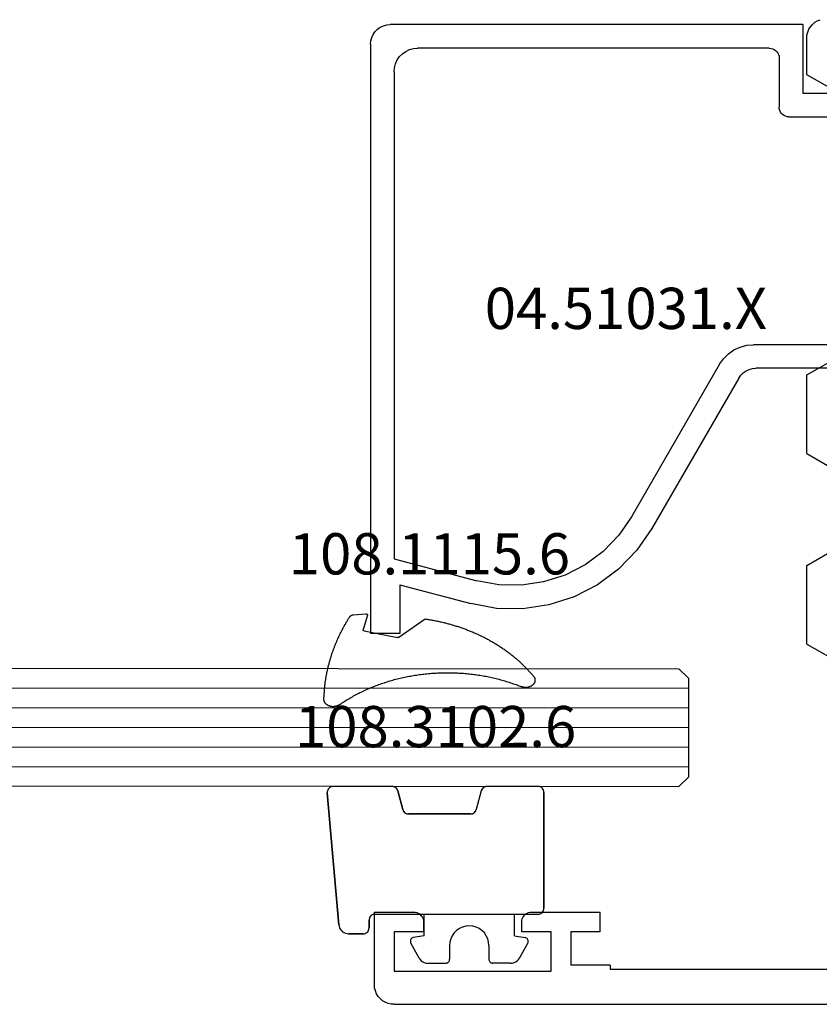
# Model space of a CAD drawing. Units: millimetres. Extents: x 0 to 2871, y -3152 to -50.
# Drawn here: x 896 to 937, y -3090 to -3040 of the extents above; entities that cross this region are included whole.
import ezdxf
from ezdxf.enums import TextEntityAlignment as Align

# ---------------------------------------------------------------- set-up
doc = ezdxf.new("R2010")
doc.units = ezdxf.units.MM
for name, color, linetype in [('CrossSectionsGlass', 4, 'Continuous'), ('CrossSectionsGums', 1, 'Continuous'), ('CrossSectionsProfils', 7, 'Continuous'), ('CrossSectionsTexts', 3, 'Continuous')]:
    doc.layers.add(name, color=color, linetype=linetype)
doc.styles.get("Standard").update_dxf_attribs({"font": 'complex.shx', "height": 60})

# ---------------------------------------------------------------- blocks, each defined once
blk = doc.blocks.new('6mm_3', base_point=(789.895, -0.6))
at = {"layer": 'CrossSectionsGlass'}
for p, q in [((0.5, 0), (0, -0.5)), ((807.995, -0.6), (0.5, 0)), ((0, -0.5), (0, -5.5)), ((808.495, -1.6), (0, -1)), ((808.495, -2.6), (0, -2)), ((808.495, -3.6), (0, -3)), ((808.495, -4.6), (0, -4)), ((808.495, -5.6), (0, -5)), ((0.5, -6), (0, -5.5)), ((807.995, -6.6), (0.5, -6))]:
    blk.add_line(p, q, dxfattribs=at)
blk = doc.blocks.new('01_24082_X', base_point=(0, 23.554))
at = {"layer": 'CrossSectionsProfils'}
for p, q in [((73.756, 73.14), (73.612, 73.198)), ((73.891, 73.063), (73.756, 73.14)), ((74.007, 72.957), (73.891, 73.063)), ((74.112, 72.841), (74.007, 72.957)), ((74.19, 72.707), (74.112, 72.841)), ((74.247, 72.562), (74.19, 72.707)), ((74.286, 72.408), (74.247, 72.562)), ((74.295, 72.254), (74.286, 72.408)), ((74.295, 70.395), (74.295, 72.254)), ((73.246, 69.789), (74.295, 70.395)), ((74.295, 55.103), (73.246, 55.71)), ((74.295, 51.097), (74.295, 55.103)), ((74.295, 51.097), (73.246, 50.49)), ((74.295, 45.405), (73.246, 46.012)), ((74.295, 41.399), (74.295, 45.405)), ((74.295, 41.399), (73.246, 40.793)), ((84.802, 26.752), (84.802, 27.754)), ((88.297, 27.754), (84.802, 27.754)), ((88.375, 27.744), (88.297, 27.754)), ((88.452, 27.725), (88.375, 27.744)), ((88.529, 27.696), (88.452, 27.725)), ((88.596, 27.657), (88.529, 27.696)), ((88.654, 27.6), (88.596, 27.657)), ((88.702, 27.542), (88.654, 27.6)), ((93.95, 27.6), (93.893, 27.542)), ((94.008, 27.657), (93.95, 27.6)), ((94.075, 27.696), (94.008, 27.657)), ((94.143, 27.725), (94.075, 27.696)), ((94.22, 27.744), (94.143, 27.725)), ((94.297, 27.754), (94.22, 27.744)), ((96.3, 27.754), (94.297, 27.754)), ((96.3, 24.046), (96.3, 27.754)), ((88.75, 27.474), (88.702, 27.542)), ((88.779, 27.407), (88.75, 27.474)), ((88.798, 27.33), (88.779, 27.407)), ((88.798, 27.253), (88.798, 27.33)), ((88.798, 26.752), (88.798, 27.253)), ((93.806, 27.33), (93.796, 27.253)), ((93.796, 27.253), (93.796, 26.752)), ((93.825, 27.407), (93.806, 27.33)), ((93.854, 27.474), (93.825, 27.407)), ((93.893, 27.542), (93.854, 27.474)), ((84.802, 26.752), (86.304, 26.752)), ((86.304, 26.752), (86.304, 25.048)), ((87.296, 26.752), (88.798, 26.752)), ((87.296, 24.749), (87.296, 26.752)), ((93.796, 26.752), (95.298, 26.752)), ((95.298, 26.752), (95.298, 24.749)), ((84.301, 24.845), (71.801, 24.845)), ((84.301, 25.048), (84.301, 24.845)), ((84.301, 25.048), (86.304, 25.048)), ((95.298, 24.749), (87.296, 24.749)), ((96.107, 23.459), (96.194, 23.594)), ((96.194, 23.594), (96.252, 23.738)), ((96.252, 23.738), (96.29, 23.892)), ((96.29, 23.892), (96.3, 24.046)), ((95.453, 23.064), (95.607, 23.102)), ((95.607, 23.102), (95.751, 23.16)), ((95.751, 23.16), (95.886, 23.237)), ((95.886, 23.237), (96.011, 23.343)), ((96.011, 23.343), (96.107, 23.459)), ((95.298, 23.054), (30.604, 23.054)), ((95.298, 23.054), (95.453, 23.064))]:
    blk.add_line(p, q, dxfattribs=at)
blk = doc.blocks.new('04_51031_X_TEXT_7', base_point=(937.495, 32.592))
at = {"layer": 'CrossSectionsTexts'}
blk.add_text('04.51031.X', height=2.1, dxfattribs=at).set_placement((926.795, 33.892), align=Align.CENTER)
blk = doc.blocks.new('04_51031_X', base_point=(2148.942, 1224.36))
at = {"layer": 'CrossSectionsProfils'}
for p, q in [((2125.242, 1208.56), (2125.242, 1238.56)), ((2126.742, 1238.56), (2125.242, 1238.56)), ((2126.742, 1236.083), (2126.742, 1238.56)), ((2126.742, 1236.083), (2130.342, 1237.048)), ((2131.66, 1237.288), (2130.342, 1237.048)), ((2133, 1237.309), (2131.66, 1237.288)), ((2134.326, 1237.113), (2133, 1237.309)), ((2135.602, 1236.703), (2134.326, 1237.113)), ((2136.794, 1236.09), (2135.602, 1236.703)), ((2131.778, 1236.093), (2130.652, 1235.888)), ((2132.922, 1236.112), (2131.778, 1236.093)), ((2134.054, 1235.944), (2132.922, 1236.112)), ((2137.871, 1235.292), (2136.794, 1236.09)), ((2126.442, 1234.76), (2130.652, 1235.888)), ((2135.143, 1235.594), (2134.054, 1235.944)), ((2136.161, 1235.071), (2135.143, 1235.594)), ((2137.08, 1234.39), (2136.161, 1235.071)), ((2138.803, 1234.329), (2137.871, 1235.292)), ((2126.442, 1209.96), (2126.442, 1234.76)), ((2137.875, 1233.568), (2137.08, 1234.39)), ((2139.566, 1233.227), (2138.803, 1234.329)), ((2138.526, 1232.627), (2137.875, 1233.568)), ((2143.992, 1225.56), (2139.566, 1233.227)), ((2143.01, 1224.86), (2138.526, 1232.627)), ((2148.892, 1226.52), (2148.85, 1226.49)), ((2148.94, 1226.542), (2148.892, 1226.52)), ((2148.99, 1226.556), (2148.94, 1226.542)), ((2149.042, 1226.56), (2148.99, 1226.556)), ((2149.094, 1226.556), (2149.042, 1226.56)), ((2149.145, 1226.542), (2149.094, 1226.556)), ((2149.192, 1226.52), (2149.145, 1226.542)), ((2149.192, 1226.52), (2150.992, 1225.481)), ((2148.747, 1226.313), (2148.742, 1226.26)), ((2148.742, 1225.26), (2148.742, 1226.26)), ((2148.76, 1226.363), (2148.747, 1226.313)), ((2148.783, 1226.41), (2148.76, 1226.363)), ((2148.813, 1226.453), (2148.783, 1226.41)), ((2148.85, 1226.49), (2148.813, 1226.453)), ((2143.992, 1225.56), (2144.092, 1225.418)), ((2144.092, 1225.418), (2144.215, 1225.294)), ((2144.215, 1225.294), (2144.358, 1225.194)), ((2144.358, 1225.194), (2144.516, 1225.121)), ((2144.516, 1225.121), (2144.684, 1225.076)), ((2144.684, 1225.076), (2144.858, 1225.06)), ((2148.542, 1225.06), (2144.858, 1225.06)), ((2148.542, 1225.06), (2148.577, 1225.063)), ((2148.577, 1225.063), (2148.611, 1225.072)), ((2148.611, 1225.072), (2148.642, 1225.087)), ((2148.642, 1225.087), (2148.671, 1225.107)), ((2148.671, 1225.107), (2148.696, 1225.132)), ((2148.696, 1225.132), (2148.716, 1225.16)), ((2148.716, 1225.16), (2148.73, 1225.192)), ((2148.73, 1225.192), (2148.739, 1225.226)), ((2148.739, 1225.226), (2148.742, 1225.26)), ((2151.064, 1225.431), (2150.992, 1225.481)), ((2151.125, 1225.369), (2151.064, 1225.431)), ((2151.175, 1225.298), (2151.125, 1225.369)), ((2151.212, 1225.219), (2151.175, 1225.298)), ((2151.235, 1225.135), (2151.212, 1225.219)), ((2151.242, 1225.048), (2151.235, 1225.135)), ((2151.242, 1224.36), (2151.242, 1225.048)), ((2143.01, 1224.86), (2143.21, 1224.575)), ((2143.21, 1224.575), (2143.457, 1224.328)), ((2143.457, 1224.328), (2143.742, 1224.128)), ((2143.742, 1224.128), (2144.058, 1223.981)), ((2151.064, 1223.977), (2151.125, 1224.039)), ((2151.125, 1224.039), (2151.175, 1224.11)), ((2151.175, 1224.11), (2151.212, 1224.189)), ((2151.212, 1224.189), (2151.235, 1224.274)), ((2151.235, 1224.274), (2151.242, 1224.36)), ((2144.058, 1223.981), (2144.395, 1223.891)), ((2144.395, 1223.891), (2144.742, 1223.86)), ((2150.742, 1223.86), (2144.742, 1223.86)), ((2150.742, 1223.86), (2150.829, 1223.868)), ((2150.829, 1223.868), (2150.913, 1223.891)), ((2150.913, 1223.891), (2150.992, 1223.927)), ((2150.992, 1223.927), (2151.064, 1223.977)), ((2146.109, 1212.01), (2146.073, 1211.931)), ((2146.159, 1212.082), (2146.109, 1212.01)), ((2146.221, 1212.143), (2146.159, 1212.082)), ((2146.292, 1212.193), (2146.221, 1212.143)), ((2146.371, 1212.23), (2146.292, 1212.193)), ((2146.456, 1212.253), (2146.371, 1212.23)), ((2146.542, 1212.26), (2146.456, 1212.253)), ((2146.542, 1212.26), (2150.625, 1212.26)), ((2150.659, 1212.258), (2150.625, 1212.26)), ((2150.691, 1212.249), (2150.659, 1212.258)), ((2150.722, 1212.235), (2150.691, 1212.249)), ((2150.75, 1212.217), (2150.722, 1212.235)), ((2150.774, 1212.194), (2150.75, 1212.217)), ((2150.795, 1212.167), (2150.774, 1212.194)), ((2150.788, 1211.945), (2150.805, 1211.974)), ((2150.81, 1212.137), (2150.795, 1212.167)), ((2150.805, 1211.974), (2150.817, 1212.005)), ((2150.82, 1212.105), (2150.81, 1212.137)), ((2150.817, 1212.005), (2150.824, 1212.038)), ((2150.825, 1212.072), (2150.82, 1212.105)), ((2150.824, 1212.038), (2150.825, 1212.072)), ((2146.05, 1211.847), (2146.042, 1211.76)), ((2146.042, 1209.26), (2146.042, 1211.76)), ((2146.073, 1211.931), (2146.05, 1211.847)), ((2149.467, 1210.619), (2150.767, 1211.919)), ((2150.767, 1211.919), (2150.788, 1211.945)), ((2147.242, 1207.56), (2147.242, 1211.06)), ((2148.742, 1211.06), (2147.242, 1211.06)), ((2148.742, 1211.06), (2149.184, 1210.619)), ((2149.184, 1210.619), (2149.211, 1210.597)), ((2149.211, 1210.597), (2149.241, 1210.579)), ((2149.241, 1210.579), (2149.273, 1210.567)), ((2149.273, 1210.567), (2149.308, 1210.561)), ((2149.308, 1210.561), (2149.343, 1210.561)), ((2149.343, 1210.561), (2149.377, 1210.567)), ((2149.377, 1210.567), (2149.41, 1210.579)), ((2149.41, 1210.579), (2149.44, 1210.597)), ((2149.44, 1210.597), (2149.467, 1210.619)), ((2126.442, 1209.96), (2126.461, 1209.752)), ((2126.461, 1209.752), (2126.515, 1209.55)), ((2126.515, 1209.55), (2126.603, 1209.36)), ((2126.603, 1209.36), (2126.723, 1209.189)), ((2126.723, 1209.189), (2126.871, 1209.041)), ((2126.871, 1209.041), (2127.042, 1208.921)), ((2145.925, 1208.939), (2145.975, 1209.01)), ((2145.975, 1209.01), (2146.012, 1209.089)), ((2146.012, 1209.089), (2146.035, 1209.174)), ((2146.035, 1209.174), (2146.042, 1209.26)), ((2125.242, 1208.56), (2125.258, 1208.387)), ((2127.042, 1208.921), (2127.232, 1208.833)), ((2127.232, 1208.833), (2127.434, 1208.779)), ((2127.434, 1208.779), (2127.642, 1208.76)), ((2145.542, 1208.76), (2127.642, 1208.76)), ((2145.542, 1208.76), (2145.629, 1208.768)), ((2145.629, 1208.768), (2145.713, 1208.791)), ((2145.713, 1208.791), (2145.792, 1208.827)), ((2145.792, 1208.827), (2145.864, 1208.877)), ((2145.864, 1208.877), (2145.925, 1208.939)), ((2125.258, 1208.387), (2125.303, 1208.218)), ((2125.303, 1208.218), (2125.376, 1208.06)), ((2125.376, 1208.06), (2125.476, 1207.918)), ((2125.476, 1207.918), (2125.6, 1207.794)), ((2125.6, 1207.794), (2125.742, 1207.694)), ((2125.742, 1207.694), (2125.9, 1207.621)), ((2125.9, 1207.621), (2126.069, 1207.576)), ((2126.069, 1207.576), (2126.242, 1207.56)), ((2147.242, 1207.56), (2126.242, 1207.56))]:
    blk.add_line(p, q, dxfattribs=at)
blk = doc.blocks.new('108_1115_6_TEXT_7', base_point=(913.795, 18.392))
at = {"layer": 'CrossSectionsTexts'}
blk.add_text('108.1115.6', height=2.1, dxfattribs=at).set_placement((916.795, 21.392), align=Align.CENTER)
blk = doc.blocks.new('108_1115_6', base_point=(2449.13, 954.777))
at = {"layer": 'CrossSectionsGums', "color": 252, "true_color": 0x848484}
for p, q in [((2450.007, 955.721), (2449.374, 955.777)), ((2447.68, 954.578), (2446.351, 955.512)), ((2449.289, 955.7), (2449.511, 954.972)), ((2449.454, 954.897), (2447.75, 954.564))]:
    blk.add_line(p, q, dxfattribs=at)
at = {"layer": 'CrossSectionsGums', "color": 252, "true_color": 0x848484, "flags": 128}
for points in [[(2449.37, 955.777), (2449.37, 955.777), (2449.37, 955.777), (2449.37, 955.777), (2449.37, 955.777), (2449.37, 955.777), (2449.37, 955.777), (2449.37, 955.777), (2449.36, 955.777), (2449.36, 955.777), (2449.36, 955.777), (2449.36, 955.777), (2449.36, 955.777), (2449.36, 955.777), (2449.36, 955.777), (2449.36, 955.777), (2449.35, 955.776), (2449.35, 955.776), (2449.35, 955.776), (2449.35, 955.776), (2449.35, 955.776), (2449.35, 955.776), (2449.35, 955.776), (2449.35, 955.775), (2449.35, 955.775), (2449.34, 955.775), (2449.34, 955.775), (2449.34, 955.774), (2449.34, 955.774), (2449.34, 955.774), (2449.34, 955.773), (2449.34, 955.773), (2449.34, 955.773), (2449.34, 955.772), (2449.33, 955.772), (2449.33, 955.772), (2449.33, 955.771), (2449.33, 955.771), (2449.33, 955.771), (2449.33, 955.77), (2449.33, 955.77), (2449.33, 955.769), (2449.33, 955.769), (2449.33, 955.768), (2449.32, 955.768), (2449.32, 955.767), (2449.32, 955.767), (2449.32, 955.766), (2449.32, 955.766), (2449.32, 955.765), (2449.32, 955.765), (2449.32, 955.764), (2449.32, 955.764), (2449.32, 955.763), (2449.31, 955.762), (2449.31, 955.762), (2449.31, 955.761), (2449.31, 955.76), (2449.31, 955.76), (2449.31, 955.759), (2449.31, 955.759), (2449.31, 955.758), (2449.31, 955.757), (2449.31, 955.756), (2449.31, 955.756), (2449.31, 955.755), (2449.3, 955.754), (2449.3, 955.754), (2449.3, 955.753), (2449.3, 955.752), (2449.3, 955.751), (2449.3, 955.751), (2449.3, 955.75), (2449.3, 955.749), (2449.3, 955.748), (2449.3, 955.748), (2449.3, 955.747), (2449.3, 955.746), (2449.3, 955.745), (2449.3, 955.744), (2449.3, 955.743), (2449.3, 955.743), (2449.29, 955.742), (2449.29, 955.741), (2449.29, 955.74), (2449.29, 955.739), (2449.29, 955.738), (2449.29, 955.738), (2449.29, 955.737), (2449.29, 955.736), (2449.29, 955.735), (2449.29, 955.734), (2449.29, 955.733), (2449.29, 955.732), (2449.29, 955.731), (2449.29, 955.73), (2449.29, 955.729), (2449.29, 955.729), (2449.29, 955.728), (2449.29, 955.727), (2449.29, 955.726), (2449.29, 955.725), (2449.29, 955.724), (2449.29, 955.723), (2449.29, 955.722), (2449.29, 955.721), (2449.29, 955.72), (2449.29, 955.719), (2449.29, 955.718), (2449.29, 955.717), (2449.29, 955.717), (2449.29, 955.716), (2449.29, 955.715), (2449.29, 955.714), (2449.29, 955.713), (2449.29, 955.712), (2449.29, 955.711), (2449.29, 955.71), (2449.29, 955.709), (2449.29, 955.708), (2449.29, 955.707), (2449.29, 955.706), (2449.29, 955.705), (2449.29, 955.704), (2449.29, 955.703), (2449.29, 955.703), (2449.29, 955.702), (2449.29, 955.701), (2449.29, 955.7)], [(2446.35, 955.512), (2446.3, 955.504), (2446.25, 955.496), (2446.2, 955.488), (2446.14, 955.479), (2446.09, 955.47), (2446.04, 955.461), (2445.99, 955.452), (2445.94, 955.442), (2445.88, 955.432), (2445.83, 955.422), (2445.78, 955.412), (2445.73, 955.401), (2445.68, 955.39), (2445.63, 955.379), (2445.58, 955.368), (2445.53, 955.356), (2445.47, 955.344), (2445.42, 955.332), (2445.37, 955.32), (2445.32, 955.307), (2445.27, 955.294), (2445.22, 955.281), (2445.17, 955.268), (2445.12, 955.254), (2445.07, 955.24), (2445.02, 955.226), (2444.97, 955.211), (2444.92, 955.197), (2444.87, 955.182), (2444.82, 955.166), (2444.77, 955.151), (2444.72, 955.135), (2444.67, 955.119), (2444.62, 955.103), (2444.58, 955.087), (2444.53, 955.07), (2444.48, 955.053), (2444.43, 955.036), (2444.38, 955.018), (2444.33, 955.001), (2444.28, 954.983), (2444.24, 954.965), (2444.19, 954.946), (2444.14, 954.928), (2444.09, 954.909), (2444.05, 954.89), (2444, 954.87), (2443.95, 954.851), (2443.91, 954.831), (2443.86, 954.811), (2443.81, 954.79), (2443.77, 954.77), (2443.72, 954.749), (2443.67, 954.728), (2443.63, 954.707), (2443.58, 954.685), (2443.54, 954.664), (2443.49, 954.642), (2443.44, 954.62), (2443.4, 954.597), (2443.35, 954.575), (2443.31, 954.552), (2443.27, 954.529), (2443.22, 954.506), (2443.18, 954.482), (2443.13, 954.458), (2443.09, 954.434), (2443.05, 954.41), (2443, 954.386), (2442.96, 954.361), (2442.92, 954.336), (2442.87, 954.311), (2442.83, 954.286), (2442.79, 954.261), (2442.75, 954.235), (2442.7, 954.209), (2442.66, 954.183), (2442.62, 954.157), (2442.58, 954.13), (2442.54, 954.103), (2442.5, 954.076), (2442.46, 954.049), (2442.42, 954.022), (2442.37, 953.994), (2442.33, 953.967), (2442.29, 953.939), (2442.25, 953.91), (2442.22, 953.882), (2442.18, 953.854), (2442.14, 953.825), (2442.1, 953.796), (2442.06, 953.767), (2442.02, 953.737), (2441.98, 953.708), (2441.95, 953.678), (2441.91, 953.648), (2441.87, 953.618), (2441.83, 953.588), (2441.8, 953.557), (2441.76, 953.527), (2441.72, 953.496), (2441.69, 953.465), (2441.65, 953.433), (2441.62, 953.402), (2441.58, 953.37), (2441.54, 953.339), (2441.51, 953.307), (2441.47, 953.275), (2441.44, 953.242), (2441.41, 953.21), (2441.37, 953.177), (2441.34, 953.145), (2441.31, 953.112), (2441.27, 953.078), (2441.24, 953.045), (2441.21, 953.012), (2441.17, 952.978), (2441.14, 952.944), (2441.11, 952.91), (2441.08, 952.876), (2441.05, 952.842), (2441.02, 952.807), (2440.99, 952.773), (2440.95, 952.738), (2440.92, 952.703), (2440.89, 952.668), (2440.86, 952.633), (2440.84, 952.598)], [(2450.19, 955.619), (2450.19, 955.621), (2450.19, 955.622), (2450.19, 955.623), (2450.19, 955.624), (2450.19, 955.626), (2450.19, 955.627), (2450.18, 955.628), (2450.18, 955.629), (2450.18, 955.631), (2450.18, 955.632), (2450.18, 955.633), (2450.18, 955.634), (2450.18, 955.636), (2450.18, 955.637), (2450.18, 955.638), (2450.18, 955.639), (2450.17, 955.64), (2450.17, 955.642), (2450.17, 955.643), (2450.17, 955.644), (2450.17, 955.645), (2450.17, 955.646), (2450.17, 955.648), (2450.17, 955.649), (2450.17, 955.65), (2450.17, 955.651), (2450.16, 955.652), (2450.16, 955.653), (2450.16, 955.654), (2450.16, 955.655), (2450.16, 955.657), (2450.16, 955.658), (2450.16, 955.659), (2450.16, 955.66), (2450.15, 955.661), (2450.15, 955.662), (2450.15, 955.663), (2450.15, 955.664), (2450.15, 955.665), (2450.15, 955.666), (2450.15, 955.667), (2450.15, 955.668), (2450.14, 955.669), (2450.14, 955.67), (2450.14, 955.671), (2450.14, 955.672), (2450.14, 955.673), (2450.14, 955.674), (2450.14, 955.675), (2450.14, 955.676), (2450.13, 955.677), (2450.13, 955.678), (2450.13, 955.679), (2450.13, 955.68), (2450.13, 955.681), (2450.13, 955.682), (2450.13, 955.683), (2450.12, 955.683), (2450.12, 955.684), (2450.12, 955.685), (2450.12, 955.686), (2450.12, 955.687), (2450.12, 955.688), (2450.12, 955.689), (2450.11, 955.689), (2450.11, 955.69), (2450.11, 955.691), (2450.11, 955.692), (2450.11, 955.693), (2450.11, 955.693), (2450.1, 955.694), (2450.1, 955.695), (2450.1, 955.696), (2450.1, 955.696), (2450.1, 955.697), (2450.1, 955.698), (2450.1, 955.699), (2450.09, 955.699), (2450.09, 955.7), (2450.09, 955.701), (2450.09, 955.701), (2450.09, 955.702), (2450.09, 955.703), (2450.08, 955.703), (2450.08, 955.704), (2450.08, 955.704), (2450.08, 955.705), (2450.08, 955.706), (2450.08, 955.706), (2450.07, 955.707), (2450.07, 955.707), (2450.07, 955.708), (2450.07, 955.708), (2450.07, 955.709), (2450.07, 955.71), (2450.06, 955.71), (2450.06, 955.711), (2450.06, 955.711), (2450.06, 955.712), (2450.06, 955.712), (2450.06, 955.712), (2450.05, 955.713), (2450.05, 955.713), (2450.05, 955.714), (2450.05, 955.714), (2450.05, 955.715), (2450.04, 955.715), (2450.04, 955.715), (2450.04, 955.716), (2450.04, 955.716), (2450.04, 955.716), (2450.04, 955.717), (2450.03, 955.717), (2450.03, 955.717), (2450.03, 955.718), (2450.03, 955.718), (2450.03, 955.718), (2450.03, 955.719), (2450.02, 955.719), (2450.02, 955.719), (2450.02, 955.719), (2450.02, 955.72), (2450.02, 955.72), (2450.01, 955.72), (2450.01, 955.72), (2450.01, 955.72), (2450.01, 955.721), (2450.01, 955.721)], [(2451.5, 951.423), (2451.5, 951.457), (2451.5, 951.491), (2451.5, 951.525), (2451.49, 951.559), (2451.49, 951.593), (2451.49, 951.627), (2451.49, 951.661), (2451.49, 951.695), (2451.49, 951.729), (2451.48, 951.764), (2451.48, 951.798), (2451.48, 951.832), (2451.48, 951.866), (2451.47, 951.9), (2451.47, 951.934), (2451.47, 951.967), (2451.46, 952.001), (2451.46, 952.035), (2451.46, 952.069), (2451.45, 952.103), (2451.45, 952.137), (2451.44, 952.171), (2451.44, 952.205), (2451.44, 952.239), (2451.43, 952.273), (2451.43, 952.307), (2451.42, 952.341), (2451.42, 952.374), (2451.41, 952.408), (2451.41, 952.442), (2451.4, 952.476), (2451.4, 952.51), (2451.39, 952.543), (2451.38, 952.577), (2451.38, 952.611), (2451.37, 952.645), (2451.37, 952.678), (2451.36, 952.712), (2451.35, 952.746), (2451.35, 952.779), (2451.34, 952.813), (2451.33, 952.846), (2451.32, 952.88), (2451.32, 952.914), (2451.31, 952.947), (2451.3, 952.981), (2451.29, 953.014), (2451.29, 953.048), (2451.28, 953.081), (2451.27, 953.115), (2451.26, 953.148), (2451.25, 953.181), (2451.24, 953.215), (2451.24, 953.248), (2451.23, 953.281), (2451.22, 953.315), (2451.21, 953.348), (2451.2, 953.381), (2451.19, 953.414), (2451.18, 953.448), (2451.17, 953.481), (2451.16, 953.514), (2451.15, 953.547), (2451.14, 953.58), (2451.13, 953.613), (2451.12, 953.646), (2451.11, 953.679), (2451.1, 953.712), (2451.09, 953.745), (2451.08, 953.778), (2451.06, 953.811), (2451.05, 953.844), (2451.04, 953.876), (2451.03, 953.909), (2451.02, 953.942), (2451.01, 953.975), (2450.99, 954.007), (2450.98, 954.04), (2450.97, 954.072), (2450.96, 954.105), (2450.94, 954.138), (2450.93, 954.17), (2450.92, 954.202), (2450.91, 954.235), (2450.89, 954.267), (2450.88, 954.3), (2450.86, 954.332), (2450.85, 954.364), (2450.84, 954.396), (2450.82, 954.429), (2450.81, 954.461), (2450.8, 954.493), (2450.78, 954.525), (2450.77, 954.557), (2450.75, 954.589), (2450.74, 954.621), (2450.72, 954.653), (2450.71, 954.685), (2450.69, 954.717), (2450.68, 954.748), (2450.66, 954.78), (2450.65, 954.812), (2450.63, 954.843), (2450.61, 954.875), (2450.6, 954.907), (2450.58, 954.938), (2450.56, 954.97), (2450.55, 955.001), (2450.53, 955.032), (2450.52, 955.064), (2450.5, 955.095), (2450.48, 955.126), (2450.46, 955.157), (2450.45, 955.189), (2450.43, 955.22), (2450.41, 955.251), (2450.39, 955.282), (2450.38, 955.313), (2450.36, 955.344), (2450.34, 955.374), (2450.32, 955.405), (2450.3, 955.436), (2450.29, 955.467), (2450.27, 955.497), (2450.25, 955.528), (2450.23, 955.558), (2450.21, 955.589), (2450.19, 955.619)], [(2449.45, 954.897), (2449.45, 954.897), (2449.46, 954.897), (2449.46, 954.898), (2449.46, 954.898), (2449.46, 954.898), (2449.46, 954.898), (2449.46, 954.898), (2449.46, 954.899), (2449.46, 954.899), (2449.46, 954.899), (2449.46, 954.9), (2449.46, 954.9), (2449.47, 954.9), (2449.47, 954.9), (2449.47, 954.901), (2449.47, 954.901), (2449.47, 954.901), (2449.47, 954.902), (2449.47, 954.902), (2449.47, 954.902), (2449.47, 954.903), (2449.47, 954.903), (2449.47, 954.903), (2449.48, 954.904), (2449.48, 954.904), (2449.48, 954.905), (2449.48, 954.905), (2449.48, 954.905), (2449.48, 954.906), (2449.48, 954.906), (2449.48, 954.907), (2449.48, 954.907), (2449.48, 954.908), (2449.48, 954.908), (2449.48, 954.909), (2449.48, 954.909), (2449.49, 954.91), (2449.49, 954.91), (2449.49, 954.911), (2449.49, 954.911), (2449.49, 954.912), (2449.49, 954.912), (2449.49, 954.913), (2449.49, 954.913), (2449.49, 954.914), (2449.49, 954.914), (2449.49, 954.915), (2449.49, 954.915), (2449.49, 954.916), (2449.49, 954.917), (2449.49, 954.917), (2449.5, 954.918), (2449.5, 954.918), (2449.5, 954.919), (2449.5, 954.92), (2449.5, 954.92), (2449.5, 954.921), (2449.5, 954.921), (2449.5, 954.922), (2449.5, 954.923), (2449.5, 954.923), (2449.5, 954.924), (2449.5, 954.925), (2449.5, 954.925), (2449.5, 954.926), (2449.5, 954.927), (2449.5, 954.927), (2449.5, 954.928), (2449.5, 954.929), (2449.5, 954.929), (2449.51, 954.93), (2449.51, 954.931), (2449.51, 954.931), (2449.51, 954.932), (2449.51, 954.933), (2449.51, 954.933), (2449.51, 954.934), (2449.51, 954.935), (2449.51, 954.935), (2449.51, 954.936), (2449.51, 954.937), (2449.51, 954.938), (2449.51, 954.938), (2449.51, 954.939), (2449.51, 954.94), (2449.51, 954.941), (2449.51, 954.941), (2449.51, 954.942), (2449.51, 954.943), (2449.51, 954.944), (2449.51, 954.944), (2449.51, 954.945), (2449.51, 954.946), (2449.51, 954.947), (2449.51, 954.947), (2449.51, 954.948), (2449.51, 954.949), (2449.51, 954.95), (2449.51, 954.95), (2449.51, 954.951), (2449.51, 954.952), (2449.51, 954.953), (2449.51, 954.953), (2449.51, 954.954), (2449.51, 954.955), (2449.51, 954.956), (2449.51, 954.956), (2449.51, 954.957), (2449.51, 954.958), (2449.51, 954.959), (2449.51, 954.96), (2449.51, 954.96), (2449.51, 954.961), (2449.51, 954.962), (2449.51, 954.963), (2449.51, 954.963), (2449.51, 954.964), (2449.51, 954.965), (2449.51, 954.966), (2449.51, 954.966), (2449.51, 954.967), (2449.51, 954.968), (2449.51, 954.969), (2449.51, 954.969), (2449.51, 954.97), (2449.51, 954.971), (2449.51, 954.972), (2449.51, 954.972)], [(2447.68, 954.578), (2447.68, 954.578), (2447.68, 954.577), (2447.68, 954.577), (2447.68, 954.577), (2447.68, 954.577), (2447.68, 954.576), (2447.68, 954.576), (2447.68, 954.576), (2447.68, 954.575), (2447.69, 954.575), (2447.69, 954.575), (2447.69, 954.575), (2447.69, 954.574), (2447.69, 954.574), (2447.69, 954.574), (2447.69, 954.574), (2447.69, 954.573), (2447.69, 954.573), (2447.69, 954.573), (2447.69, 954.572), (2447.69, 954.572), (2447.69, 954.572), (2447.69, 954.572), (2447.69, 954.571), (2447.69, 954.571), (2447.69, 954.571), (2447.69, 954.571), (2447.69, 954.571), (2447.69, 954.57), (2447.69, 954.57), (2447.7, 954.57), (2447.7, 954.57), (2447.7, 954.569), (2447.7, 954.569), (2447.7, 954.569), (2447.7, 954.569), (2447.7, 954.569), (2447.7, 954.568), (2447.7, 954.568), (2447.7, 954.568), (2447.7, 954.568), (2447.7, 954.568), (2447.7, 954.567), (2447.7, 954.567), (2447.7, 954.567), (2447.7, 954.567), (2447.7, 954.567), (2447.7, 954.567), (2447.7, 954.566), (2447.71, 954.566), (2447.71, 954.566), (2447.71, 954.566), (2447.71, 954.566), (2447.71, 954.566), (2447.71, 954.566), (2447.71, 954.565), (2447.71, 954.565), (2447.71, 954.565), (2447.71, 954.565), (2447.71, 954.565), (2447.71, 954.565), (2447.71, 954.565), (2447.71, 954.565), (2447.71, 954.564), (2447.71, 954.564), (2447.71, 954.564), (2447.72, 954.564), (2447.72, 954.564), (2447.72, 954.564), (2447.72, 954.564), (2447.72, 954.564), (2447.72, 954.564), (2447.72, 954.564), (2447.72, 954.563), (2447.72, 954.563), (2447.72, 954.563), (2447.72, 954.563), (2447.72, 954.563), (2447.72, 954.563), (2447.72, 954.563), (2447.72, 954.563), (2447.72, 954.563), (2447.72, 954.563), (2447.72, 954.563), (2447.73, 954.563), (2447.73, 954.563), (2447.73, 954.563), (2447.73, 954.563), (2447.73, 954.563), (2447.73, 954.563), (2447.73, 954.563), (2447.73, 954.563), (2447.73, 954.563), (2447.73, 954.563), (2447.73, 954.563), (2447.73, 954.563), (2447.73, 954.563), (2447.73, 954.563), (2447.73, 954.563), (2447.73, 954.563), (2447.73, 954.563), (2447.74, 954.563), (2447.74, 954.563), (2447.74, 954.563), (2447.74, 954.563), (2447.74, 954.563), (2447.74, 954.563), (2447.74, 954.563), (2447.74, 954.563), (2447.74, 954.563), (2447.74, 954.563), (2447.74, 954.563), (2447.74, 954.563), (2447.74, 954.563), (2447.74, 954.563), (2447.74, 954.563), (2447.74, 954.563), (2447.74, 954.563), (2447.75, 954.564), (2447.75, 954.564), (2447.75, 954.564), (2447.75, 954.564), (2447.75, 954.564), (2447.75, 954.564), (2447.75, 954.564), (2447.75, 954.564), (2447.75, 954.564), (2447.75, 954.564)], [(2450.73, 951.132), (2450.67, 951.172), (2450.61, 951.212), (2450.55, 951.252), (2450.49, 951.291), (2450.43, 951.33), (2450.37, 951.368), (2450.3, 951.405), (2450.24, 951.443), (2450.18, 951.479), (2450.12, 951.516), (2450.05, 951.552), (2449.99, 951.587), (2449.93, 951.622), (2449.86, 951.656), (2449.8, 951.69), (2449.73, 951.724), (2449.67, 951.757), (2449.6, 951.789), (2449.53, 951.821), (2449.47, 951.853), (2449.4, 951.884), (2449.33, 951.914), (2449.26, 951.944), (2449.2, 951.974), (2449.13, 952.003), (2449.06, 952.032), (2448.99, 952.06), (2448.92, 952.087), (2448.85, 952.114), (2448.78, 952.141), (2448.71, 952.167), (2448.64, 952.192), (2448.57, 952.217), (2448.5, 952.242), (2448.42, 952.265), (2448.35, 952.289), (2448.28, 952.312), (2448.21, 952.334), (2448.14, 952.356), (2448.06, 952.377), (2447.99, 952.398), (2447.92, 952.418), (2447.84, 952.437), (2447.77, 952.456), (2447.69, 952.475), (2447.62, 952.493), (2447.55, 952.51), (2447.47, 952.527), (2447.4, 952.544), (2447.32, 952.559), (2447.25, 952.575), (2447.17, 952.589), (2447.1, 952.603), (2447.02, 952.617), (2446.94, 952.63), (2446.87, 952.642), (2446.79, 952.654), (2446.72, 952.666), (2446.64, 952.676), (2446.56, 952.687), (2446.49, 952.696), (2446.41, 952.705), (2446.33, 952.714), (2446.26, 952.722), (2446.18, 952.729), (2446.1, 952.736), (2446.02, 952.742), (2445.95, 952.748), (2445.87, 952.753), (2445.79, 952.757), (2445.72, 952.761), (2445.64, 952.765), (2445.56, 952.768), (2445.48, 952.77), (2445.41, 952.772), (2445.33, 952.773), (2445.25, 952.773), (2445.17, 952.773), (2445.1, 952.773), (2445.02, 952.771), (2444.94, 952.77), (2444.86, 952.767), (2444.79, 952.764), (2444.71, 952.761), (2444.63, 952.757), (2444.55, 952.752), (2444.48, 952.747), (2444.4, 952.741), (2444.32, 952.735), (2444.24, 952.728), (2444.17, 952.721), (2444.09, 952.713), (2444.01, 952.704), (2443.94, 952.695), (2443.86, 952.685), (2443.78, 952.675), (2443.71, 952.664), (2443.63, 952.653), (2443.56, 952.641), (2443.48, 952.629), (2443.4, 952.615), (2443.33, 952.602), (2443.25, 952.588), (2443.18, 952.573), (2443.1, 952.558), (2443.03, 952.542), (2442.95, 952.525), (2442.88, 952.508), (2442.8, 952.491), (2442.73, 952.473), (2442.66, 952.454), (2442.58, 952.435), (2442.51, 952.416), (2442.43, 952.395), (2442.36, 952.375), (2442.29, 952.353), (2442.22, 952.331), (2442.14, 952.309), (2442.07, 952.286), (2442, 952.263), (2441.93, 952.239), (2441.86, 952.214), (2441.79, 952.189), (2441.72, 952.164), (2441.65, 952.138), (2441.58, 952.111), (2441.51, 952.084), (2441.44, 952.057)], [(2440.84, 952.598), (2440.83, 952.591), (2440.83, 952.585), (2440.82, 952.578), (2440.82, 952.571), (2440.81, 952.565), (2440.81, 952.558), (2440.8, 952.551), (2440.8, 952.544), (2440.79, 952.537), (2440.79, 952.53), (2440.79, 952.523), (2440.78, 952.515), (2440.78, 952.508), (2440.78, 952.501), (2440.78, 952.494), (2440.77, 952.486), (2440.77, 952.479), (2440.77, 952.471), (2440.77, 952.464), (2440.76, 952.456), (2440.76, 952.449), (2440.76, 952.441), (2440.76, 952.433), (2440.76, 952.426), (2440.76, 952.418), (2440.76, 952.411), (2440.76, 952.403), (2440.76, 952.395), (2440.76, 952.388), (2440.76, 952.38), (2440.76, 952.372), (2440.76, 952.365), (2440.76, 952.357), (2440.76, 952.349), (2440.76, 952.342), (2440.76, 952.334), (2440.76, 952.327), (2440.77, 952.319), (2440.77, 952.312), (2440.77, 952.304), (2440.77, 952.297), (2440.78, 952.289), (2440.78, 952.282), (2440.78, 952.275), (2440.78, 952.267), (2440.79, 952.26), (2440.79, 952.253), (2440.79, 952.246), (2440.8, 952.239), (2440.8, 952.232), (2440.81, 952.225), (2440.81, 952.218), (2440.82, 952.211), (2440.82, 952.205), (2440.82, 952.198), (2440.83, 952.192), (2440.84, 952.185), (2440.84, 952.179), (2440.85, 952.173), (2440.85, 952.166), (2440.86, 952.16), (2440.86, 952.154), (2440.87, 952.148), (2440.88, 952.143), (2440.88, 952.137), (2440.89, 952.131), (2440.9, 952.126), (2440.9, 952.121), (2440.91, 952.115), (2440.92, 952.11), (2440.92, 952.105), (2440.93, 952.1), (2440.94, 952.096), (2440.95, 952.091), (2440.95, 952.086), (2440.96, 952.082), (2440.97, 952.078), (2440.98, 952.074), (2440.99, 952.07), (2440.99, 952.066), (2441, 952.062), (2441.01, 952.058), (2441.02, 952.055), (2441.03, 952.052), (2441.04, 952.049), (2441.05, 952.046), (2441.05, 952.043), (2441.06, 952.04), (2441.07, 952.037), (2441.08, 952.035), (2441.09, 952.033), (2441.1, 952.031), (2441.11, 952.029), (2441.12, 952.027), (2441.13, 952.025), (2441.14, 952.024), (2441.15, 952.022), (2441.16, 952.021), (2441.17, 952.02), (2441.18, 952.019), (2441.19, 952.018), (2441.19, 952.018), (2441.2, 952.017), (2441.21, 952.017), (2441.22, 952.017), (2441.23, 952.017), (2441.24, 952.017), (2441.25, 952.017), (2441.26, 952.018), (2441.27, 952.019), (2441.28, 952.019), (2441.29, 952.02), (2441.3, 952.021), (2441.31, 952.023), (2441.32, 952.024), (2441.33, 952.026), (2441.34, 952.028), (2441.35, 952.029), (2441.36, 952.032), (2441.36, 952.034), (2441.37, 952.036), (2441.38, 952.039), (2441.39, 952.041), (2441.4, 952.044), (2441.41, 952.047), (2441.42, 952.05), (2441.43, 952.053), (2441.44, 952.057)], [(2450.73, 951.132), (2450.73, 951.128), (2450.74, 951.124), (2450.75, 951.119), (2450.75, 951.115), (2450.76, 951.111), (2450.77, 951.107), (2450.77, 951.104), (2450.78, 951.1), (2450.79, 951.096), (2450.79, 951.093), (2450.8, 951.09), (2450.81, 951.086), (2450.82, 951.083), (2450.82, 951.08), (2450.83, 951.077), (2450.84, 951.074), (2450.85, 951.072), (2450.85, 951.069), (2450.86, 951.066), (2450.87, 951.064), (2450.88, 951.062), (2450.89, 951.06), (2450.89, 951.058), (2450.9, 951.056), (2450.91, 951.054), (2450.92, 951.052), (2450.93, 951.051), (2450.93, 951.049), (2450.94, 951.048), (2450.95, 951.047), (2450.96, 951.045), (2450.97, 951.044), (2450.98, 951.044), (2450.98, 951.043), (2450.99, 951.042), (2451, 951.042), (2451.01, 951.041), (2451.02, 951.041), (2451.03, 951.041), (2451.03, 951.041), (2451.04, 951.041), (2451.05, 951.041), (2451.06, 951.042), (2451.07, 951.042), (2451.08, 951.043), (2451.09, 951.043), (2451.09, 951.044), (2451.1, 951.045), (2451.11, 951.046), (2451.12, 951.048), (2451.13, 951.049), (2451.14, 951.05), (2451.14, 951.052), (2451.15, 951.053), (2451.16, 951.055), (2451.17, 951.057), (2451.18, 951.059), (2451.18, 951.061), (2451.19, 951.064), (2451.2, 951.066), (2451.21, 951.068), (2451.22, 951.071), (2451.22, 951.074), (2451.23, 951.077), (2451.24, 951.079), (2451.25, 951.082), (2451.25, 951.086), (2451.26, 951.089), (2451.27, 951.092), (2451.28, 951.096), (2451.28, 951.099), (2451.29, 951.103), (2451.3, 951.107), (2451.3, 951.11), (2451.31, 951.114), (2451.32, 951.119), (2451.32, 951.123), (2451.33, 951.127), (2451.34, 951.131), (2451.34, 951.136), (2451.35, 951.14), (2451.36, 951.145), (2451.36, 951.15), (2451.37, 951.154), (2451.37, 951.159), (2451.38, 951.164), (2451.38, 951.169), (2451.39, 951.174), (2451.4, 951.179), (2451.4, 951.185), (2451.41, 951.19), (2451.41, 951.196), (2451.42, 951.201), (2451.42, 951.207), (2451.42, 951.212), (2451.43, 951.218), (2451.43, 951.224), (2451.44, 951.229), (2451.44, 951.235), (2451.45, 951.241), (2451.45, 951.247), (2451.45, 951.253), (2451.46, 951.259), (2451.46, 951.266), (2451.46, 951.272), (2451.47, 951.278), (2451.47, 951.284), (2451.47, 951.291), (2451.48, 951.297), (2451.48, 951.303), (2451.48, 951.31), (2451.48, 951.316), (2451.49, 951.323), (2451.49, 951.329), (2451.49, 951.336), (2451.49, 951.343), (2451.49, 951.349), (2451.49, 951.356), (2451.49, 951.363), (2451.5, 951.369), (2451.5, 951.376), (2451.5, 951.383), (2451.5, 951.389), (2451.5, 951.396), (2451.5, 951.403), (2451.5, 951.41), (2451.5, 951.416), (2451.5, 951.423)]]:
    blk.add_lwpolyline(points, dxfattribs=at)
blk = doc.blocks.new('108_3102_6_TEXT_7', base_point=(913.695, 4.092))
at = {"layer": 'CrossSectionsTexts'}
blk.add_text('108.3102.6', height=2.1, dxfattribs=at).set_placement((917.109, 12.592), align=Align.CENTER)
blk = doc.blocks.new('108_3102_6', base_point=(1938.713, 632.631))
at = {"layer": 'CrossSectionsGums', "color": 252, "true_color": 0x848484}
for p, q in [((1938.169, 634.143), (1944.886, 634.731)), ((1944.886, 634.731), (1938.169, 634.143)), ((1944.936, 634.731), (1944.886, 634.731)), ((1944.936, 634.731), (1944.886, 634.731)), ((1944.985, 634.723), (1944.936, 634.731)), ((1944.985, 634.723), (1944.936, 634.731)), ((1945.032, 634.707), (1944.985, 634.723)), ((1945.032, 634.707), (1944.985, 634.723)), ((1945.076, 634.684), (1945.032, 634.707)), ((1945.076, 634.684), (1945.032, 634.707)), ((1945.115, 634.653), (1945.076, 634.684)), ((1945.115, 634.653), (1945.076, 634.684)), ((1945.149, 634.617), (1945.115, 634.653)), ((1945.149, 634.617), (1945.115, 634.653)), ((1945.176, 634.575), (1945.149, 634.617)), ((1945.176, 634.575), (1945.149, 634.617)), ((1945.196, 634.53), (1945.176, 634.575)), ((1945.196, 634.53), (1945.176, 634.575)), ((1945.209, 634.482), (1945.196, 634.53)), ((1945.209, 634.482), (1945.196, 634.53)), ((1945.213, 634.432), (1945.209, 634.482)), ((1945.213, 634.432), (1945.209, 634.482)), ((1945.213, 631.434), (1945.213, 634.432)), ((1945.213, 631.434), (1945.213, 634.432)), ((1937.773, 633.883), (1937.74, 633.807)), ((1937.773, 633.883), (1937.74, 633.807)), ((1937.817, 633.952), (1937.773, 633.883)), ((1937.817, 633.952), (1937.773, 633.883)), ((1937.873, 634.012), (1937.817, 633.952)), ((1937.873, 634.012), (1937.817, 633.952)), ((1937.938, 634.063), (1937.873, 634.012)), ((1937.938, 634.063), (1937.873, 634.012)), ((1938.01, 634.102), (1937.938, 634.063)), ((1938.01, 634.102), (1937.938, 634.063)), ((1938.088, 634.13), (1938.01, 634.102)), ((1938.088, 634.13), (1938.01, 634.102)), ((1938.169, 634.143), (1938.088, 634.13)), ((1938.169, 634.143), (1938.088, 634.13)), ((1937.719, 633.727), (1937.713, 633.645)), ((1937.719, 633.727), (1937.713, 633.645)), ((1937.713, 632.903), (1937.713, 633.645)), ((1937.713, 633.645), (1937.713, 632.903)), ((1937.74, 633.807), (1937.719, 633.727)), ((1937.74, 633.807), (1937.719, 633.727)), ((1937.713, 632.903), (1937.717, 632.851)), ((1937.713, 632.903), (1937.717, 632.851)), ((1937.717, 632.851), (1937.731, 632.801)), ((1937.717, 632.851), (1937.731, 632.801)), ((1937.731, 632.801), (1937.753, 632.753)), ((1937.731, 632.801), (1937.753, 632.753)), ((1937.753, 632.753), (1937.783, 632.711)), ((1937.753, 632.753), (1937.783, 632.711)), ((1937.783, 632.711), (1937.82, 632.674)), ((1937.783, 632.711), (1937.82, 632.674)), ((1937.82, 632.674), (1937.863, 632.644)), ((1937.82, 632.674), (1937.863, 632.644)), ((1937.863, 632.644), (1937.91, 632.622)), ((1937.863, 632.644), (1937.91, 632.622)), ((1937.91, 632.622), (1937.961, 632.608)), ((1937.91, 632.622), (1937.961, 632.608)), ((1937.961, 632.608), (1938.013, 632.603)), ((1937.961, 632.608), (1938.013, 632.603)), ((1938.413, 632.603), (1938.013, 632.603)), ((1938.013, 632.603), (1938.413, 632.603)), ((1938.465, 632.599), (1938.413, 632.603)), ((1938.465, 632.599), (1938.413, 632.603)), ((1938.515, 632.585), (1938.465, 632.599)), ((1938.515, 632.585), (1938.465, 632.599)), ((1938.563, 632.563), (1938.515, 632.585)), ((1938.563, 632.563), (1938.515, 632.585)), ((1938.605, 632.533), (1938.563, 632.563)), ((1938.605, 632.533), (1938.563, 632.563)), ((1938.642, 632.496), (1938.605, 632.533)), ((1938.642, 632.496), (1938.605, 632.533)), ((1938.672, 632.453), (1938.642, 632.496)), ((1938.672, 632.453), (1938.642, 632.496)), ((1938.695, 632.406), (1938.672, 632.453)), ((1938.695, 632.406), (1938.672, 632.453)), ((1938.708, 632.356), (1938.695, 632.406)), ((1938.708, 632.356), (1938.695, 632.406)), ((1938.713, 632.303), (1938.708, 632.356)), ((1938.713, 632.303), (1938.708, 632.356)), ((1938.713, 632.303), (1938.713, 624.003)), ((1938.713, 632.303), (1938.713, 624.003)), ((1945.167, 631.274), (1945.192, 631.324)), ((1945.177, 631.292), (1945.197, 631.337)), ((1945.192, 631.324), (1945.207, 631.378)), ((1945.197, 631.337), (1945.209, 631.385)), ((1945.207, 631.378), (1945.213, 631.434)), ((1945.209, 631.385), (1945.213, 631.434)), ((1943.908, 630.817), (1943.875, 630.781)), ((1943.934, 630.84), (1943.893, 630.802)), ((1943.946, 630.848), (1943.908, 630.817)), ((1943.982, 630.868), (1943.934, 630.84)), ((1943.989, 630.871), (1943.946, 630.848)), ((1944.035, 630.888), (1943.982, 630.868)), ((1944.035, 630.888), (1943.989, 630.871)), ((1944.99, 631.144), (1944.035, 630.888)), ((1944.035, 630.888), (1944.99, 631.144)), ((1944.99, 631.144), (1945.043, 631.163)), ((1944.99, 631.144), (1945.036, 631.16)), ((1945.036, 631.16), (1945.079, 631.184)), ((1945.043, 631.163), (1945.091, 631.192)), ((1945.079, 631.184), (1945.118, 631.215)), ((1945.091, 631.192), (1945.133, 631.23)), ((1945.118, 631.215), (1945.151, 631.251)), ((1945.133, 631.23), (1945.167, 631.274)), ((1945.151, 631.251), (1945.177, 631.292)), ((1936.47, 630.057), (1937.228, 630.478)), ((1937.261, 630.493), (1937.228, 630.478)), ((1937.297, 630.501), (1937.261, 630.493)), ((1937.333, 630.503), (1937.297, 630.501)), ((1937.369, 630.499), (1937.333, 630.503)), ((1937.403, 630.488), (1937.369, 630.499)), ((1937.435, 630.47), (1937.403, 630.488)), ((1937.464, 630.448), (1937.435, 630.47)), ((1937.487, 630.42), (1937.464, 630.448)), ((1937.506, 630.389), (1937.487, 630.42)), ((1937.518, 630.355), (1937.506, 630.389)), ((1937.613, 629.803), (1937.518, 630.355)), ((1943.818, 630.654), (1943.813, 630.598)), ((1943.817, 630.647), (1943.813, 630.598)), ((1943.813, 630.598), (1943.813, 627.438)), ((1943.813, 627.438), (1943.813, 630.598)), ((1943.829, 630.695), (1943.817, 630.647)), ((1943.833, 630.708), (1943.818, 630.654)), ((1943.848, 630.74), (1943.829, 630.695)), ((1943.859, 630.758), (1943.833, 630.708)), ((1943.875, 630.781), (1943.848, 630.74)), ((1943.893, 630.802), (1943.859, 630.758)), ((1936.282, 629.874), (1936.244, 629.794)), ((1936.333, 629.946), (1936.282, 629.874)), ((1936.397, 630.008), (1936.333, 629.946)), ((1936.47, 630.057), (1936.397, 630.008)), ((1937.613, 629.803), (1938.713, 629.803)), ((1936.22, 629.708), (1936.213, 629.62)), ((1936.213, 629.62), (1936.213, 628.703)), ((1936.244, 629.794), (1936.22, 629.708)), ((1936.213, 628.703), (1936.216, 628.669)), ((1936.216, 628.669), (1936.225, 628.635)), ((1936.225, 628.635), (1936.239, 628.603)), ((1936.239, 628.603), (1936.259, 628.575)), ((1936.259, 628.575), (1936.284, 628.55)), ((1936.284, 628.55), (1936.313, 628.53)), ((1936.313, 628.53), (1936.344, 628.516)), ((1936.344, 628.516), (1936.378, 628.507)), ((1936.378, 628.507), (1936.413, 628.503)), ((1937.113, 628.503), (1936.413, 628.503)), ((1937.286, 628.488), (1937.113, 628.503)), ((1937.455, 628.443), (1937.286, 628.488)), ((1937.613, 628.37), (1937.455, 628.443)), ((1937.755, 628.27), (1937.613, 628.37)), ((1937.879, 628.146), (1937.755, 628.27)), ((1937.979, 628.003), (1937.879, 628.146)), ((1938.052, 627.845), (1937.979, 628.003)), ((1938.097, 627.677), (1938.052, 627.845)), ((1938.052, 627.161), (1938.097, 627.33)), ((1938.113, 627.503), (1938.097, 627.677)), ((1938.097, 627.33), (1938.113, 627.503)), ((1943.813, 627.438), (1943.817, 627.389)), ((1943.813, 627.438), (1943.818, 627.382)), ((1943.817, 627.389), (1943.829, 627.341)), ((1943.818, 627.382), (1943.833, 627.328)), ((1943.829, 627.341), (1943.848, 627.296)), ((1943.833, 627.328), (1943.859, 627.278)), ((1943.848, 627.296), (1943.875, 627.255)), ((1937.755, 626.737), (1937.879, 626.861)), ((1937.879, 626.861), (1937.979, 627.003)), ((1937.979, 627.003), (1938.052, 627.161)), ((1943.859, 627.278), (1943.893, 627.234)), ((1943.875, 627.255), (1943.908, 627.219)), ((1943.893, 627.234), (1943.934, 627.196)), ((1943.908, 627.219), (1943.946, 627.188)), ((1943.934, 627.196), (1943.982, 627.167)), ((1943.946, 627.188), (1943.989, 627.164)), ((1943.982, 627.167), (1944.035, 627.148)), ((1943.989, 627.164), (1944.035, 627.148)), ((1944.99, 626.892), (1944.035, 627.148)), ((1944.99, 626.892), (1944.035, 627.148)), ((1945.036, 626.875), (1944.99, 626.892)), ((1945.043, 626.872), (1944.99, 626.892)), ((1945.079, 626.851), (1945.036, 626.875)), ((1945.091, 626.843), (1945.043, 626.872)), ((1945.118, 626.821), (1945.079, 626.851)), ((1945.133, 626.806), (1945.091, 626.843)), ((1945.151, 626.785), (1945.118, 626.821)), ((1945.167, 626.762), (1945.133, 626.806)), ((1936.216, 626.338), (1936.213, 626.303)), ((1936.213, 625.387), (1936.213, 626.303)), ((1936.225, 626.372), (1936.216, 626.338)), ((1936.239, 626.403), (1936.225, 626.372)), ((1936.259, 626.432), (1936.239, 626.403)), ((1936.284, 626.457), (1936.259, 626.432)), ((1936.313, 626.477), (1936.284, 626.457)), ((1936.344, 626.491), (1936.313, 626.477)), ((1936.378, 626.5), (1936.344, 626.491)), ((1936.413, 626.503), (1936.378, 626.5)), ((1937.113, 626.503), (1936.413, 626.503)), ((1937.113, 626.503), (1937.286, 626.519)), ((1937.286, 626.519), (1937.455, 626.564)), ((1937.455, 626.564), (1937.613, 626.637)), ((1937.613, 626.637), (1937.755, 626.737)), ((1945.177, 626.743), (1945.151, 626.785)), ((1945.192, 626.712), (1945.167, 626.762)), ((1945.197, 626.698), (1945.177, 626.743)), ((1945.207, 626.658), (1945.192, 626.712)), ((1945.209, 626.651), (1945.197, 626.698)), ((1945.213, 626.602), (1945.207, 626.658)), ((1945.213, 626.602), (1945.209, 626.651)), ((1945.213, 624.003), (1945.213, 626.602)), ((1945.213, 624.003), (1945.213, 626.602)), ((1936.213, 625.387), (1936.22, 625.299)), ((1936.22, 625.299), (1936.244, 625.213)), ((1936.244, 625.213), (1936.282, 625.133)), ((1936.282, 625.133), (1936.333, 625.061)), ((1936.333, 625.061), (1936.397, 624.999)), ((1936.397, 624.999), (1936.47, 624.95)), ((1936.47, 624.95), (1937.228, 624.529)), ((1937.613, 625.203), (1937.518, 624.652)), ((1937.613, 625.203), (1938.713, 625.203)), ((1937.228, 624.529), (1937.261, 624.514)), ((1937.261, 624.514), (1937.297, 624.506)), ((1937.297, 624.506), (1937.333, 624.504)), ((1937.333, 624.504), (1937.369, 624.508)), ((1937.369, 624.508), (1937.403, 624.519)), ((1937.403, 624.519), (1937.435, 624.536)), ((1937.435, 624.536), (1937.464, 624.559)), ((1937.464, 624.559), (1937.487, 624.586)), ((1937.487, 624.586), (1937.506, 624.618)), ((1937.506, 624.618), (1937.518, 624.652)), ((1938.713, 624.003), (1938.717, 623.951)), ((1938.713, 624.003), (1938.717, 623.951)), ((1938.717, 623.951), (1938.731, 623.901)), ((1938.717, 623.951), (1938.731, 623.901)), ((1938.731, 623.901), (1938.753, 623.853)), ((1938.731, 623.901), (1938.753, 623.853)), ((1938.753, 623.853), (1938.783, 623.811)), ((1938.753, 623.853), (1938.783, 623.811)), ((1938.783, 623.811), (1938.82, 623.774)), ((1938.783, 623.811), (1938.82, 623.774)), ((1945.105, 623.774), (1945.142, 623.811)), ((1945.105, 623.774), (1945.142, 623.811)), ((1945.142, 623.811), (1945.172, 623.853)), ((1945.142, 623.811), (1945.172, 623.853)), ((1945.172, 623.853), (1945.195, 623.901)), ((1945.172, 623.853), (1945.195, 623.901)), ((1945.195, 623.901), (1945.208, 623.951)), ((1945.195, 623.901), (1945.208, 623.951)), ((1945.208, 623.951), (1945.213, 624.003)), ((1945.208, 623.951), (1945.213, 624.003)), ((1938.82, 623.774), (1938.863, 623.744)), ((1938.82, 623.774), (1938.863, 623.744)), ((1938.863, 623.744), (1938.91, 623.722)), ((1938.863, 623.744), (1938.91, 623.722)), ((1938.91, 623.722), (1938.961, 623.708)), ((1938.91, 623.722), (1938.961, 623.708)), ((1938.961, 623.708), (1939.013, 623.703)), ((1938.961, 623.708), (1939.013, 623.703)), ((1944.913, 623.703), (1939.013, 623.703)), ((1939.013, 623.703), (1944.913, 623.703)), ((1944.913, 623.703), (1944.965, 623.708)), ((1944.913, 623.703), (1944.965, 623.708)), ((1944.965, 623.708), (1945.015, 623.722)), ((1944.965, 623.708), (1945.015, 623.722)), ((1945.015, 623.722), (1945.063, 623.744)), ((1945.015, 623.722), (1945.063, 623.744)), ((1945.063, 623.744), (1945.105, 623.774)), ((1945.063, 623.744), (1945.105, 623.774))]:
    blk.add_line(p, q, dxfattribs=at)
blk = doc.blocks.new('CS_12HORL1')
at = {"layer": 'CrossSectionsGlass', "rotation": 180}
blk.add_blockref('6mm_3', (140.1, 11.192), dxfattribs=at)
at = {"layer": 'CrossSectionsGums', "yscale": -1, "rotation": 180}
blk.add_blockref('108_1115_6', (913.795, 18.392), dxfattribs=at)
at = {"layer": 'CrossSectionsGums', "rotation": 90.00000000000001}
blk.add_blockref('108_3102_6', (913.695, 4.092), dxfattribs=at)
at = {"layer": 'CrossSectionsProfils', "yscale": -1, "rotation": 180}
blk.add_blockref('01_24082_X', (1010.295, 0), dxfattribs=at)
at = {"layer": 'CrossSectionsProfils', "yscale": -1}
blk.add_blockref('04_51031_X', (937.495, 32.592), dxfattribs=at)
at = {"layer": 'CrossSectionsTexts'}
for name, p in [('04_51031_X_TEXT_7', (937.495, 32.592)), ('108_1115_6_TEXT_7', (913.795, 18.392)), ('108_3102_6_TEXT_7', (913.695, 4.092))]:
    blk.add_blockref(name, p, dxfattribs=at)

msp = doc.modelspace()

# ---------------------------------------------------------------- block references
msp.add_blockref('CS_12HORL1', (0, -3089.99))
at = {"layer": 'CrossSectionsGlass', "rotation": 180}
msp.add_blockref('6mm_3', (140.1, -3078.798), dxfattribs=at)
at = {"layer": 'CrossSectionsGums', "yscale": -1, "rotation": 180}
msp.add_blockref('108_1115_6', (913.795, -3071.598), dxfattribs=at)
at = {"layer": 'CrossSectionsGums', "rotation": 90.00000000000001}
msp.add_blockref('108_3102_6', (913.695, -3085.898), dxfattribs=at)
at = {"layer": 'CrossSectionsProfils', "yscale": -1}
msp.add_blockref('04_51031_X', (937.495, -3057.398), dxfattribs=at)
at = {"layer": 'CrossSectionsProfils', "yscale": -1, "rotation": 180}
msp.add_blockref('01_24082_X', (1010.295, -3089.99), dxfattribs=at)
at = {"layer": 'CrossSectionsTexts'}
for name, p in [('04_51031_X_TEXT_7', (937.495, -3057.398)), ('108_1115_6_TEXT_7', (913.795, -3071.598)), ('108_3102_6_TEXT_7', (913.695, -3085.898))]:
    msp.add_blockref(name, p, dxfattribs=at)

doc.saveas('drawing.dxf')
